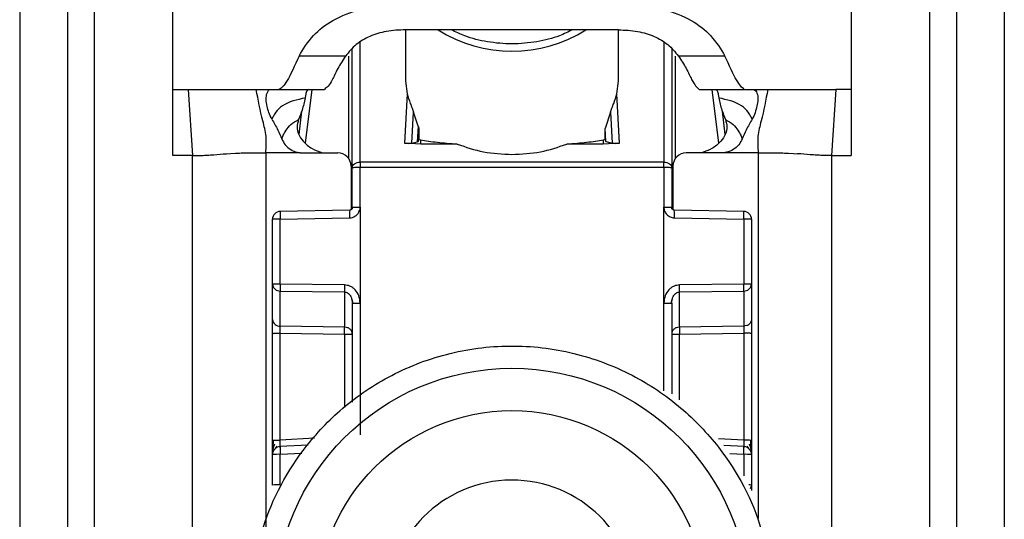
# Model space of a CAD drawing. Units: millimetres. Extents: x 209 to 6367, y -251 to 3174.
# Drawn here: x 1684 to 1721, y 967 to 986 of the extents above; entities that cross this region are included whole.
import ezdxf

# ---------------------------------------------------------------- set-up
doc = ezdxf.new("R2010")
doc.units = ezdxf.units.MM

msp = doc.modelspace()

# ---------------------------------------------------------------- linework, layer by layer
at = {"color": 7, "linetype": 'Continuous', "lineweight": 25}
for p, q in [((1689.369, 983.431), (1689.369, 991.447)), ((1714.869, 991.447), (1714.869, 983.431)), ((1683.619, 986.431), (1683.619, 943.931)), ((1685.419, 986.431), (1685.419, 943.931)), ((1686.419, 986.431), (1686.419, 943.931)), ((1717.819, 943.931), (1717.819, 986.431)), ((1718.819, 986.431), (1718.819, 943.931)), ((1720.619, 986.431), (1720.619, 943.931)), ((1698.119, 985.673), (1698.119, 983.735)), ((1698.849, 985.675), (1698.123, 985.673)), ((1705.389, 985.675), (1698.849, 985.675)), ((1706.115, 985.673), (1705.389, 985.675)), ((1706.119, 983.735), (1706.119, 985.673)), ((1696.119, 980.481), (1696.119, 984.956)), ((1708.119, 984.956), (1708.119, 980.481)), ((1695.864, 984.686), (1694.115, 984.686)), ((1710.123, 984.686), (1708.374, 984.686)), ((1698.119, 983.735), (1698.179, 983.26)), ((1706.059, 983.26), (1706.119, 983.735)), ((1689.369, 983.431), (1689.956, 983.431)), ((1689.369, 980.943), (1689.369, 983.431)), ((1689.956, 983.431), (1690.119, 980.943)), ((1692.504, 983.431), (1693.057, 983.431)), ((1693.057, 983.431), (1693.374, 983.431)), ((1693.374, 983.431), (1695.069, 983.431)), ((1698.179, 983.26), (1698.085, 981.411)), ((1706.153, 981.411), (1706.059, 983.26)), ((1709.15, 983.432), (1709.169, 983.431)), ((1709.169, 983.431), (1710.864, 983.431)), ((1710.844, 983.432), (1710.864, 983.431)), ((1710.864, 983.431), (1711.181, 983.431)), ((1711.181, 983.431), (1711.734, 983.431)), ((1714.282, 983.431), (1714.119, 980.943)), ((1714.869, 983.431), (1714.282, 983.431)), ((1714.869, 983.431), (1714.869, 980.943)), ((1694.215, 982.605), (1694.108, 981.735)), ((1698.36, 981.411), (1698.419, 982.569)), ((1698.591, 982.048), (1698.419, 982.569)), ((1705.819, 982.569), (1705.617, 981.964)), ((1705.819, 982.569), (1705.878, 981.411)), ((1710.13, 981.735), (1710.023, 982.605)), ((1698.591, 982.048), (1698.561, 981.456)), ((1698.621, 981.913), (1698.599, 981.475)), ((1698.621, 981.913), (1698.621, 981.55)), ((1705.617, 981.55), (1705.617, 981.964)), ((1705.642, 981.465), (1705.617, 981.964)), ((1698.689, 981.374), (1698.085, 981.411)), ((1698.36, 981.411), (1698.561, 981.456)), ((1698.561, 981.456), (1698.599, 981.475)), ((1698.599, 981.475), (1698.621, 981.55)), ((1698.621, 981.55), (1698.689, 981.535)), ((1698.689, 981.374), (1698.689, 981.535)), ((1700.061, 981.374), (1698.689, 981.374)), ((1705.549, 981.374), (1704.177, 981.374)), ((1705.549, 981.535), (1705.617, 981.55)), ((1705.549, 981.535), (1705.549, 981.374)), ((1706.153, 981.411), (1705.549, 981.374)), ((1705.617, 981.55), (1705.642, 981.465)), ((1705.642, 981.465), (1705.878, 981.411)), ((1690.119, 980.943), (1689.369, 980.943)), ((1690.119, 947.431), (1690.119, 980.943)), ((1691.388, 981.012), (1691.54, 981.022)), ((1691.54, 981.022), (1691.729, 981.031)), ((1692.869, 981.046), (1692.869, 948.557)), ((1694.234, 981.046), (1695.569, 981.046)), ((1710.004, 981.046), (1708.669, 981.046)), ((1712.509, 981.031), (1712.698, 981.022)), ((1712.698, 981.022), (1712.85, 981.012)), ((1714.119, 980.943), (1714.119, 947.431)), ((1714.119, 980.943), (1714.869, 980.943)), ((1696.069, 980.546), (1696.069, 978.904)), ((1696.411, 980.699), (1696.419, 980.699)), ((1707.819, 980.699), (1696.419, 980.699)), ((1707.819, 980.699), (1707.827, 980.699)), ((1708.169, 980.546), (1708.169, 978.904)), ((1696.119, 978.991), (1696.119, 980.481)), ((1696.419, 980.489), (1696.411, 980.489)), ((1696.416, 978.998), (1696.419, 980.489)), ((1707.819, 980.489), (1696.419, 980.489)), ((1707.819, 980.489), (1707.822, 978.998)), ((1707.827, 980.489), (1707.819, 980.489)), ((1708.119, 980.481), (1708.119, 978.991)), ((1696.021, 978.89), (1693.404, 978.843)), ((1696.416, 978.998), (1696.414, 975.391)), ((1707.824, 975.391), (1707.822, 978.998)), ((1710.836, 978.843), (1708.217, 978.89)), ((1693.119, 976.101), (1693.119, 978.543)), ((1693.411, 978.551), (1696.018, 978.598)), ((1693.411, 976.109), (1693.411, 978.551)), ((1708.22, 978.598), (1710.827, 978.551)), ((1710.827, 978.551), (1710.827, 976.109)), ((1711.119, 978.543), (1711.119, 976.101)), ((1693.119, 974.778), (1693.119, 976.101)), ((1695.827, 976.074), (1693.411, 976.109)), ((1710.827, 976.109), (1708.411, 976.074)), ((1711.119, 976.101), (1711.119, 974.778)), ((1693.411, 975.845), (1695.827, 975.81)), ((1693.411, 974.522), (1693.411, 975.845)), ((1695.827, 975.81), (1695.827, 974.488)), ((1708.411, 975.81), (1710.827, 975.845)), ((1708.411, 974.488), (1708.411, 975.81)), ((1710.827, 975.845), (1710.827, 974.522)), ((1696.099, 975.537), (1696.139, 975.382)), ((1696.119, 975.383), (1696.119, 971.666)), ((1696.414, 975.391), (1696.414, 970.431)), ((1708.099, 975.382), (1708.139, 975.537)), ((1708.119, 975.383), (1708.119, 971.983)), ((1693.119, 970.229), (1693.119, 974.251)), ((1695.827, 974.488), (1693.411, 974.522)), ((1693.411, 974.259), (1695.827, 974.224)), ((1693.411, 970.237), (1693.411, 974.259)), ((1710.827, 974.522), (1708.411, 974.488)), ((1708.411, 974.224), (1710.827, 974.259)), ((1710.827, 974.259), (1710.827, 970.237)), ((1711.119, 974.251), (1711.119, 970.229)), ((1693.234, 969.926), (1693.293, 970.008)), ((1694.459, 970.051), (1693.393, 969.994)), ((1710.846, 969.994), (1710.08, 970.035)), ((1710.946, 970.006), (1711.005, 969.922)), ((1693.119, 968.547), (1693.119, 969.695)), ((1693.411, 968.555), (1693.411, 969.703)), ((1711.119, 969.695), (1711.119, 968.547)), ((1711.119, 968.547), (1711.119, 968.343))]:
    msp.add_line(p, q, dxfattribs=at)
at = {"color": 8, "linetype": 'Continuous', "lineweight": 25}
for p, q in [((1696.419, 980.699), (1696.418, 985.205)), ((1707.82, 985.205), (1707.819, 980.699)), ((1695.972, 984.679), (1695.972, 980.842)), ((1708.266, 980.842), (1708.266, 984.679)), ((1694.363, 981.409), (1694.613, 983.431)), ((1709.625, 983.431), (1709.875, 981.409)), ((1711.369, 981.046), (1711.369, 967.296)), ((1707.824, 972.097), (1707.824, 975.391)), ((1695.827, 974.224), (1695.827, 971.463)), ((1708.411, 971.755), (1708.411, 974.224)), ((1694.695, 970.305), (1693.411, 970.237)), ((1710.827, 970.237), (1709.882, 970.288)), ((1693.411, 969.703), (1694.22, 969.746)), ((1710.303, 969.731), (1710.827, 969.703)), ((1710.827, 969.703), (1710.827, 968.9))]:
    msp.add_line(p, q, dxfattribs=at)
at = {"color": 7, "linetype": 'Continuous', "lineweight": 25}
for centre, radius in [((1702.119, 964.034), 8.904), ((1702.119, 964.042), 7.304)]:
    msp.add_circle(centre, radius, dxfattribs=at)
at = {"color": 8, "linetype": 'Continuous', "lineweight": 25}
for centre, radius, start, end in [((1702.119, 990.088), 5.215, 237.7957, 302.2043), ((1698.785, 978.722), 2.77, 176.5039, 182.5493), ((1705.453, 978.722), 2.77, 357.4507, 3.4961), ((1711.027, 967.853), 0.7, 82.4467, 91.0363), ((1710.891, 968.548), 0.228, 326.2247, 359.6437)]:
    msp.add_arc(centre, radius, start, end, dxfattribs=at)
at = {"color": 7, "linetype": 'Continuous', "lineweight": 25}
for centre, radius, start, end in [((1695.569, 980.546), 0.5, 0.0098, 90.0098), ((1708.669, 980.546), 0.5, 89.9902, 179.9902), ((1704.8, 980.594), 8.39, 179.284, 180.716), ((1699.438, 980.594), 8.39, 359.284, 0.716), ((1693.419, 978.543), 0.3, 90.99, 179.9904), ((1710.819, 978.543), 0.3, 0.0096, 89.01), ((1693.339, 975.781), 2.771, 88.5169, 94.5616), ((1710.899, 975.781), 2.771, 85.4384, 91.4831), ((1693.339, 973.338), 2.771, 88.5169, 94.5616), ((1693.397, 976.124), 0.279, 184.7602, 272.8511), ((1702.767, 975.942), 6.941, 178.9122, 181.0878), ((1701.471, 975.942), 6.941, 358.9122, 1.0878), ((1710.899, 973.338), 2.771, 85.4384, 91.4831), ((1710.841, 976.124), 0.279, 267.1489, 355.2398), ((1693.397, 974.801), 0.279, 184.7602, 272.8511), ((1688.887, 974.356), 6.941, 358.9122, 1.0878), ((1715.351, 974.356), 6.941, 178.9122, 181.0878), ((1710.899, 967.467), 2.771, 85.4384, 91.4831), ((1693.419, 969.695), 0.3, 92.9895, 179.9909), ((1710.819, 969.695), 0.3, 0.0091, 87.0105), ((1693.339, 966.932), 2.771, 88.5169, 94.5616), ((1710.899, 966.932), 2.771, 85.4384, 91.4831), ((1702.118, 964.043), 4.689, 181.1545, 180.0002), ((1693.339, 965.784), 2.771, 88.5169, 94.5616)]:
    msp.add_arc(centre, radius, start, end, dxfattribs=at)
for points, knots in [([(1694.115, 984.686), (1694.276, 984.95), (1694.579, 985.445), (1695.368, 986.072), (1696.457, 986.5), (1697.316, 986.546), (1697.761, 986.57)], [0, 0, 0, 0, 0.2587919, 0.484975, 0.7328116, 1, 1, 1, 1]), ([(1706.477, 986.57), (1706.923, 986.546), (1707.783, 986.499), (1708.873, 986.071), (1709.66, 985.444), (1709.962, 984.95), (1710.123, 984.686)], [0, 0, 0, 0, 0.267649, 0.515902, 0.7417, 1, 1, 1, 1]), ([(1698.123, 985.673), (1697.878, 985.662), (1697.406, 985.64), (1696.758, 985.441), (1696.221, 985.119), (1695.987, 984.835), (1695.864, 984.686)], [0, 0, 0, 0, 0.25511, 0.492019, 0.733187, 1, 1, 1, 1]), ([(1704.395, 985.675), (1704.237, 985.595), (1703.832, 985.39), (1703.053, 985.2), (1702.124, 985.116), (1701.198, 985.198), (1700.416, 985.387), (1700.005, 985.592), (1699.839, 985.675)], [0, 0, 0, 0, 0.119862, 0.307101, 0.498995, 0.689977, 0.874632, 1, 1, 1, 1]), ([(1706.115, 985.673), (1706.36, 985.662), (1706.832, 985.64), (1707.481, 985.441), (1708.017, 985.119), (1708.251, 984.835), (1708.374, 984.686)], [0, 0, 0, 0, 0.25511, 0.492019, 0.733187, 1, 1, 1, 1]), ([(1694.115, 984.686), (1693.954, 984.328), (1693.633, 983.612), (1693.46, 983.491), (1693.374, 983.431)], [0, 0, 0, 0, 0.499898, 1, 1, 1, 1]), ([(1695.864, 984.686), (1695.76, 984.525), (1695.538, 984.179), (1695.291, 983.605), (1695.158, 983.501), (1695.069, 983.431)], [0, 0, 0, 0, 0.223408, 0.479724, 1, 1, 1, 1]), ([(1708.374, 984.686), (1708.477, 984.527), (1708.696, 984.187), (1708.937, 983.63), (1709.065, 983.511), (1709.15, 983.432)], [0, 0, 0, 0, 0.229163, 0.488541, 1, 1, 1, 1]), ([(1710.844, 983.432), (1710.76, 983.504), (1710.592, 983.647), (1710.279, 984.34), (1710.123, 984.686)], [0, 0, 0, 0, 0.500109, 1, 1, 1, 1]), ([(1689.956, 983.431), (1690.256, 983.431), (1690.862, 983.431), (1691.846, 983.431), (1692.234, 983.431), (1692.504, 983.431)], [0, 0, 0, 0, 0.230938, 0.465577, 1, 1, 1, 1]), ([(1692.869, 981.046), (1692.883, 981.255), (1692.911, 981.672), (1692.696, 982.44), (1692.581, 983.032), (1692.504, 983.431)], [0, 0, 0, 0, 0.248786, 0.494338, 1, 1, 1, 1]), ([(1693.093, 982.31), (1693.054, 982.392), (1692.976, 982.556), (1692.906, 982.822), (1692.868, 983.087), (1692.908, 983.334), (1692.998, 983.425), (1693.048, 983.43), (1693.057, 983.431)], [0, 0, 0, 0, 0.125398, 0.250866, 0.415339, 0.641365, 0.933657, 1, 1, 1, 1]), ([(1694.344, 983.106), (1694.04, 983.041), (1693.611, 982.95), (1693.264, 982.616), (1693.156, 982.427), (1693.114, 982.349), (1693.093, 982.31)], [0, 0, 0, 0, 0.5487, 0.77283, 0.884308, 1, 1, 1, 1]), ([(1694.344, 983.106), (1694.312, 982.954), (1694.254, 982.682), (1694.147, 982.413), (1694.1, 982.294)], [0, 0, 0, 0, 0.557479, 1, 1, 1, 1]), ([(1694.463, 983.43), (1694.444, 983.417), (1694.406, 983.392), (1694.371, 983.261), (1694.351, 983.148), (1694.344, 983.106)], [0, 0, 0, 0, 0.386154, 0.772374, 1, 1, 1, 1]), ([(1698.179, 983.26), (1698.214, 983.145), (1698.263, 982.978), (1698.359, 982.743), (1698.401, 982.621), (1698.419, 982.569)], [0, 0, 0, 0, 0.560934, 0.811109, 1, 1, 1, 1]), ([(1705.819, 982.569), (1705.837, 982.621), (1705.878, 982.741), (1705.974, 982.977), (1706.024, 983.143), (1706.059, 983.26)], [0, 0, 0, 0, 0.186742, 0.433519, 1, 1, 1, 1]), ([(1709.775, 983.43), (1709.794, 983.417), (1709.832, 983.392), (1709.867, 983.261), (1709.887, 983.148), (1709.894, 983.106)], [0, 0, 0, 0, 0.386154, 0.772374, 1, 1, 1, 1]), ([(1711.145, 982.31), (1711.124, 982.349), (1711.082, 982.427), (1710.975, 982.616), (1710.627, 982.95), (1710.198, 983.041), (1709.894, 983.106)], [0, 0, 0, 0, 0.115692, 0.22717, 0.4513, 1, 1, 1, 1]), ([(1709.894, 983.106), (1709.926, 982.954), (1709.984, 982.682), (1710.091, 982.413), (1710.138, 982.294)], [0, 0, 0, 0, 0.557479, 1, 1, 1, 1]), ([(1711.181, 983.431), (1711.226, 983.414), (1711.305, 983.383), (1711.369, 983.148), (1711.347, 982.891), (1711.282, 982.624), (1711.208, 982.426), (1711.154, 982.326), (1711.145, 982.31)], [0, 0, 0, 0, 0.301277, 0.53441, 0.708593, 0.841267, 0.974538, 1, 1, 1, 1]), ([(1711.734, 983.431), (1711.657, 983.032), (1711.542, 982.44), (1711.327, 981.672), (1711.355, 981.255), (1711.369, 981.046)], [0, 0, 0, 0, 0.505662, 0.751214, 1, 1, 1, 1]), ([(1711.734, 983.431), (1711.984, 983.43), (1712.36, 983.43), (1713.308, 983.433), (1713.958, 983.431), (1714.282, 983.431)], [0, 0, 0, 0, 0.4990381, 0.7504448, 1, 1, 1, 1]), ([(1693.093, 982.31), (1693.172, 982.175), (1693.31, 981.937), (1693.418, 981.684), (1693.465, 981.574)], [0, 0, 0, 0, 0.5659864, 1, 1, 1, 1]), ([(1693.465, 981.574), (1693.482, 981.614), (1693.513, 981.689), (1693.612, 981.878), (1693.799, 982.132), (1693.996, 982.238), (1694.1, 982.294)], [0, 0, 0, 0, 0.27359, 0.513796, 0.744561, 1, 1, 1, 1]), ([(1694.1, 982.294), (1694.072, 982.201), (1694.019, 982.026), (1694.086, 981.728), (1694.279, 981.451), (1694.587, 981.188), (1694.863, 981.092), (1694.997, 981.046)], [0, 0, 0, 0, 0.1791292, 0.3346087, 0.5203913, 0.7674098, 1, 1, 1, 1]), ([(1698.591, 982.048), (1698.6, 982.022), (1698.612, 981.986), (1698.62, 981.94), (1698.621, 981.922), (1698.621, 981.913)], [0, 0, 0, 0, 0.526098, 0.764686, 1, 1, 1, 1]), ([(1710.138, 982.294), (1710.166, 982.201), (1710.219, 982.026), (1710.152, 981.728), (1709.959, 981.451), (1709.651, 981.188), (1709.375, 981.092), (1709.241, 981.046)], [0, 0, 0, 0, 0.179129, 0.334609, 0.520391, 0.76741, 1, 1, 1, 1]), ([(1710.138, 982.294), (1710.242, 982.238), (1710.439, 982.132), (1710.626, 981.878), (1710.725, 981.689), (1710.756, 981.614), (1710.773, 981.574)], [0, 0, 0, 0, 0.255439, 0.486204, 0.72641, 1, 1, 1, 1]), ([(1711.145, 982.31), (1711.067, 982.175), (1710.928, 981.937), (1710.82, 981.684), (1710.773, 981.574)], [0, 0, 0, 0, 0.5659864, 1, 1, 1, 1]), ([(1693.465, 981.574), (1693.505, 981.493), (1693.584, 981.33), (1693.797, 981.153), (1693.998, 981.07), (1694.121, 981.054), (1694.154, 981.049)], [0, 0, 0, 0, 0.295699, 0.591355, 0.890368, 1, 1, 1, 1]), ([(1698.085, 981.411), (1698.099, 981.409), (1698.128, 981.406), (1698.171, 981.403), (1698.212, 981.401), (1698.262, 981.401), (1698.318, 981.404), (1698.345, 981.408), (1698.36, 981.411)], [0, 0, 0, 0, 0.10675, 0.216087, 0.331785, 0.457048, 0.698418, 1, 1, 1, 1]), ([(1698.689, 981.535), (1698.879, 981.502), (1699.235, 981.44), (1699.799, 981.395), (1700.061, 981.374)], [0, 0, 0, 0, 0.534553, 1, 1, 1, 1]), ([(1704.177, 981.374), (1704.439, 981.395), (1705.003, 981.44), (1705.359, 981.502), (1705.549, 981.535)], [0, 0, 0, 0, 0.465447, 1, 1, 1, 1]), ([(1705.878, 981.411), (1705.893, 981.408), (1705.92, 981.404), (1705.976, 981.401), (1706.026, 981.401), (1706.068, 981.403), (1706.11, 981.406), (1706.139, 981.409), (1706.153, 981.411)], [0, 0, 0, 0, 0.3014757, 0.5429477, 0.6681739, 0.7838584, 0.8932075, 1, 1, 1, 1]), ([(1710.773, 981.574), (1710.733, 981.493), (1710.654, 981.33), (1710.441, 981.153), (1710.24, 981.07), (1710.117, 981.054), (1710.084, 981.049)], [0, 0, 0, 0, 0.295699, 0.591355, 0.890369, 1, 1, 1, 1]), ([(1690.119, 980.943), (1690.183, 980.943), (1690.28, 980.943), (1690.391, 980.945), (1690.527, 980.949), (1690.718, 980.958), (1690.989, 980.98), (1691.228, 980.999), (1691.388, 981.012)], [0, 0, 0, 0, 0.062087, 0.093313, 0.124651, 0.249375, 0.499527, 1, 1, 1, 1]), ([(1691.729, 981.031), (1691.793, 981.034), (1691.922, 981.039), (1692.121, 981.042), (1692.221, 981.043)], [0, 0, 0, 0, 0.500754, 1, 1, 1, 1]), ([(1692.221, 981.043), (1692.326, 981.044), (1692.538, 981.046), (1692.758, 981.046), (1692.869, 981.046)], [0, 0, 0, 0, 0.4992303, 1, 1, 1, 1]), ([(1694.154, 981.049), (1693.94, 981.048), (1693.646, 981.046), (1693.217, 981.044), (1693.003, 981.045), (1692.869, 981.046)], [0, 0, 0, 0, 0.499837, 0.686365, 1, 1, 1, 1]), ([(1694.154, 981.049), (1694.157, 981.049), (1694.184, 981.047), (1694.211, 981.046), (1694.234, 981.046)], [0, 0, 0, 0, 0.13554, 1, 1, 1, 1]), ([(1710.084, 981.049), (1710.081, 981.049), (1710.054, 981.047), (1710.027, 981.046), (1710.004, 981.046)], [0, 0, 0, 0, 0.135537, 1, 1, 1, 1]), ([(1711.369, 981.046), (1711.155, 981.045), (1710.928, 981.045), (1710.607, 981.046), (1710.393, 981.048), (1710.191, 981.049), (1710.084, 981.049)], [0, 0, 0, 0, 0.500161, 0.530289, 0.750051, 1, 1, 1, 1]), ([(1711.369, 981.046), (1711.48, 981.046), (1711.7, 981.046), (1711.912, 981.044), (1712.017, 981.043)], [0, 0, 0, 0, 0.50077, 1, 1, 1, 1]), ([(1712.017, 981.043), (1712.117, 981.042), (1712.316, 981.039), (1712.445, 981.034), (1712.509, 981.031)], [0, 0, 0, 0, 0.499246, 1, 1, 1, 1]), ([(1714.119, 980.943), (1714.055, 980.943), (1713.958, 980.943), (1713.848, 980.945), (1713.711, 980.949), (1713.52, 980.958), (1713.249, 980.98), (1713.01, 980.999), (1712.85, 981.012)], [0, 0, 0, 0, 0.062087, 0.093313, 0.124651, 0.249375, 0.499527, 1, 1, 1, 1]), ([(1696.018, 978.598), (1696.055, 978.602), (1696.125, 978.609), (1696.221, 978.652), (1696.302, 978.718), (1696.348, 978.779), (1696.371, 978.826), (1696.389, 978.863), (1696.411, 978.921), (1696.414, 978.973), (1696.416, 978.998)], [0, 0, 0, 0, 0.175712, 0.338379, 0.502268, 0.676519, 0.703768, 0.751194, 0.876387, 1, 1, 1, 1]), ([(1696.119, 978.992), (1696.118, 978.978), (1696.115, 978.952), (1696.092, 978.919), (1696.059, 978.895), (1696.033, 978.892), (1696.02, 978.89)], [0, 0, 0, 0, 0.249769, 0.499628, 0.749715, 1, 1, 1, 1]), ([(1696.119, 978.991), (1696.118, 978.98), (1696.116, 978.958), (1696.101, 978.932), (1696.083, 978.913), (1696.065, 978.901), (1696.044, 978.892), (1696.029, 978.891), (1696.021, 978.89)], [0, 0, 0, 0, 0.1996341, 0.4322637, 0.561612, 0.6993458, 0.8454732, 1, 1, 1, 1]), ([(1707.822, 978.998), (1707.824, 978.973), (1707.828, 978.922), (1707.862, 978.825), (1707.932, 978.713), (1708.064, 978.62), (1708.168, 978.605), (1708.22, 978.598)], [0, 0, 0, 0, 0.119744, 0.247495, 0.496978, 0.748454, 1, 1, 1, 1]), ([(1708.217, 978.89), (1708.209, 978.891), (1708.194, 978.892), (1708.173, 978.901), (1708.155, 978.913), (1708.137, 978.932), (1708.122, 978.958), (1708.12, 978.98), (1708.119, 978.991)], [0, 0, 0, 0, 0.154529, 0.300657, 0.438392, 0.567741, 0.800369, 1, 1, 1, 1]), ([(1693.125, 976.102), (1693.125, 976.094), (1693.124, 976.062), (1693.133, 976.031), (1693.139, 976.008)], [0, 0, 0, 0, 0.2758253, 1, 1, 1, 1]), ([(1696.414, 975.391), (1696.403, 975.486), (1696.382, 975.669), (1696.259, 975.864), (1696.135, 975.975), (1696.005, 976.052), (1695.896, 976.065), (1695.827, 976.074)], [0, 0, 0, 0, 0.288278, 0.550547, 0.672661, 0.791746, 1, 1, 1, 1]), ([(1708.411, 976.074), (1708.342, 976.065), (1708.233, 976.052), (1708.103, 975.975), (1707.979, 975.864), (1707.856, 975.669), (1707.835, 975.486), (1707.824, 975.391)], [0, 0, 0, 0, 0.208256, 0.326753, 0.449343, 0.711682, 1, 1, 1, 1]), ([(1711.099, 976.008), (1711.105, 976.031), (1711.114, 976.062), (1711.113, 976.094), (1711.113, 976.102)], [0, 0, 0, 0, 0.724511, 1, 1, 1, 1]), ([(1695.827, 975.81), (1695.847, 975.808), (1695.887, 975.805), (1695.946, 975.776), (1696, 975.732), (1696.055, 975.659), (1696.107, 975.542), (1696.114, 975.442), (1696.119, 975.383)], [0, 0, 0, 0, 0.100729, 0.208882, 0.328751, 0.463508, 0.68453, 1, 1, 1, 1]), ([(1708.119, 975.383), (1708.124, 975.442), (1708.131, 975.542), (1708.183, 975.659), (1708.238, 975.732), (1708.292, 975.776), (1708.351, 975.805), (1708.391, 975.808), (1708.411, 975.81)], [0, 0, 0, 0, 0.315474, 0.536493, 0.671248, 0.791115, 0.89927, 1, 1, 1, 1]), ([(1693.119, 974.251), (1693.119, 974.303), (1693.119, 974.408), (1693.119, 974.555), (1693.119, 974.686), (1693.119, 974.747), (1693.119, 974.778)], [0, 0, 0, 0, 0.2491666, 0.4997329, 0.7490822, 1, 1, 1, 1]), ([(1711.119, 974.778), (1711.119, 974.748), (1711.119, 974.686), (1711.119, 974.556), (1711.119, 974.409), (1711.119, 974.304), (1711.119, 974.251)], [0, 0, 0, 0, 0.249689, 0.500986, 0.749604, 1, 1, 1, 1]), ([(1693.411, 974.259), (1693.411, 974.285), (1693.41, 974.337), (1693.41, 974.411), (1693.41, 974.476), (1693.411, 974.507), (1693.411, 974.522)], [0, 0, 0, 0, 0.2495476, 0.4994035, 0.7495351, 1, 1, 1, 1]), ([(1710.827, 974.522), (1710.827, 974.507), (1710.828, 974.477), (1710.828, 974.413), (1710.828, 974.339), (1710.827, 974.286), (1710.827, 974.259)], [0, 0, 0, 0, 0.244984, 0.493276, 0.744931, 1, 1, 1, 1]), ([(1692.319, 963.98), (1692.396, 964.905), (1692.57, 966.998), (1693.89, 969.533), (1695.645, 971.439), (1697.469, 972.704), (1699.65, 973.561), (1702.043, 973.877), (1704.44, 973.598), (1706.635, 972.775), (1708.477, 971.538), (1710.262, 969.659), (1711.621, 967.145), (1711.827, 965.055), (1711.918, 964.131)], [0, 0, 0, 0, 0.09066, 0.205073, 0.271907, 0.344321, 0.420998, 0.5, 0.579002, 0.655679, 0.728092, 0.794927, 0.90934, 1, 1, 1, 1]), ([(1693.119, 969.68), (1693.119, 969.713), (1693.119, 969.764), (1693.119, 969.882), (1693.119, 969.987), (1693.119, 970.105), (1693.119, 970.188), (1693.119, 970.229)], [0, 0, 0, 0, 0.3178169, 0.4833586, 0.6523422, 0.8269419, 1, 1, 1, 1]), ([(1693.139, 970.237), (1693.139, 970.204), (1693.138, 970.139), (1693.138, 970.045), (1693.137, 969.958), (1693.137, 969.909), (1693.137, 969.885)], [0, 0, 0, 0, 0.2487, 0.498404, 0.748918, 1, 1, 1, 1]), ([(1693.403, 969.945), (1693.403, 969.948), (1693.401, 969.954), (1693.402, 970.005), (1693.404, 970.063), (1693.406, 970.115), (1693.408, 970.174), (1693.41, 970.216), (1693.411, 970.237)], [0, 0, 0, 0, 0.232212, 0.475571, 0.602181, 0.731761, 0.864355, 1, 1, 1, 1]), ([(1710.827, 970.237), (1710.828, 970.216), (1710.83, 970.175), (1710.833, 970.1), (1710.836, 970.021), (1710.837, 969.955), (1710.835, 969.948), (1710.835, 969.945)], [0, 0, 0, 0, 0.136392, 0.265484, 0.500873, 0.749488, 1, 1, 1, 1]), ([(1711.101, 969.882), (1711.101, 969.906), (1711.101, 969.954), (1711.1, 970.041), (1711.1, 970.135), (1711.099, 970.2), (1711.099, 970.232)], [0, 0, 0, 0, 0.251255, 0.501822, 0.751464, 1, 1, 1, 1]), ([(1711.119, 970.229), (1711.119, 970.188), (1711.119, 970.105), (1711.119, 969.988), (1711.119, 969.882), (1711.119, 969.764), (1711.119, 969.714), (1711.119, 969.68)], [0, 0, 0, 0, 0.172608, 0.347475, 0.515719, 0.682008, 1, 1, 1, 1]), ([(1693.2, 970.086), (1693.187, 970.054), (1693.158, 969.989), (1693.134, 969.882), (1693.122, 969.798), (1693.121, 969.759), (1693.121, 969.751)], [0, 0, 0, 0, 0.284456, 0.588914, 0.914657, 1, 1, 1, 1]), ([(1711.117, 969.75), (1711.117, 969.758), (1711.116, 969.797), (1711.104, 969.879), (1711.08, 969.986), (1711.051, 970.051), (1711.038, 970.083)], [0, 0, 0, 0, 0.082244, 0.409136, 0.714618, 1, 1, 1, 1])]:
    msp.add_open_spline(points, degree=3, knots=knots, dxfattribs=at)
for points in [[(1700.061, 981.374), (1700.385, 981.261), (1701.032, 981.034), (1701.757, 980.999), (1702.119, 980.982)], [(1702.119, 980.982), (1702.481, 980.999), (1703.206, 981.034), (1703.853, 981.261), (1704.177, 981.374)], [(1696.119, 980.481), (1696.123, 980.509), (1696.132, 980.566), (1696.199, 980.637), (1696.296, 980.687), (1696.373, 980.695), (1696.411, 980.699)], [(1696.419, 980.699), (1696.419, 980.685), (1696.419, 980.656), (1696.419, 980.604), (1696.419, 980.548), (1696.419, 980.509), (1696.419, 980.489)], [(1707.819, 980.489), (1707.819, 980.509), (1707.819, 980.548), (1707.819, 980.604), (1707.819, 980.656), (1707.819, 980.685), (1707.819, 980.699)], [(1707.827, 980.699), (1707.865, 980.695), (1707.942, 980.687), (1708.039, 980.637), (1708.106, 980.566), (1708.115, 980.509), (1708.119, 980.481)], [(1696.411, 980.489), (1696.373, 980.489), (1696.296, 980.489), (1696.199, 980.487), (1696.132, 980.484), (1696.123, 980.482), (1696.119, 980.481)], [(1708.119, 980.481), (1708.115, 980.482), (1708.106, 980.484), (1708.039, 980.487), (1707.942, 980.489), (1707.865, 980.489), (1707.827, 980.489)], [(1693.414, 978.843), (1693.413, 978.84), (1693.411, 978.833), (1693.41, 978.766), (1693.409, 978.669), (1693.411, 978.59), (1693.411, 978.551)], [(1696.119, 978.991), (1696.123, 978.992), (1696.132, 978.994), (1696.201, 978.996), (1696.299, 978.998), (1696.377, 978.998), (1696.416, 978.998)], [(1707.822, 978.998), (1707.861, 978.998), (1707.939, 978.998), (1708.037, 978.996), (1708.106, 978.994), (1708.115, 978.992), (1708.119, 978.991)], [(1710.827, 978.551), (1710.827, 978.59), (1710.829, 978.669), (1710.828, 978.766), (1710.827, 978.833), (1710.825, 978.84), (1710.824, 978.843)], [(1693.411, 976.109), (1693.411, 976.082), (1693.41, 976.03), (1693.41, 975.956), (1693.41, 975.891), (1693.411, 975.86), (1693.411, 975.845)], [(1710.827, 975.845), (1710.827, 975.86), (1710.828, 975.891), (1710.828, 975.956), (1710.828, 976.03), (1710.827, 976.082), (1710.827, 976.109)], [(1696.119, 975.383), (1696.123, 975.384), (1696.132, 975.386), (1696.2, 975.388), (1696.298, 975.39), (1696.375, 975.391), (1696.414, 975.391)], [(1707.824, 975.391), (1707.863, 975.391), (1707.94, 975.39), (1708.038, 975.388), (1708.106, 975.386), (1708.115, 975.384), (1708.119, 975.383)], [(1711.119, 974.778), (1711.115, 974.745), (1711.106, 974.679), (1711.039, 974.596), (1710.942, 974.536), (1710.865, 974.527), (1710.827, 974.522)], [(1693.119, 974.251), (1693.123, 974.252), (1693.132, 974.254), (1693.199, 974.257), (1693.296, 974.258), (1693.373, 974.259), (1693.411, 974.259)], [(1696.119, 974.232), (1696.115, 974.265), (1696.106, 974.331), (1696.039, 974.414), (1695.942, 974.474), (1695.865, 974.483), (1695.827, 974.488)], [(1695.827, 974.224), (1695.865, 974.224), (1695.942, 974.224), (1696.039, 974.226), (1696.106, 974.229), (1696.115, 974.231), (1696.119, 974.232)], [(1708.411, 974.488), (1708.373, 974.483), (1708.296, 974.474), (1708.199, 974.414), (1708.132, 974.331), (1708.123, 974.265), (1708.119, 974.232)], [(1708.119, 974.232), (1708.123, 974.231), (1708.132, 974.229), (1708.199, 974.226), (1708.296, 974.224), (1708.373, 974.224), (1708.411, 974.224)], [(1711.119, 974.251), (1711.115, 974.252), (1711.106, 974.254), (1711.039, 974.257), (1710.942, 974.259), (1710.865, 974.259), (1710.827, 974.259)], [(1693.119, 970.229), (1693.123, 970.23), (1693.132, 970.233), (1693.199, 970.235), (1693.296, 970.237), (1693.373, 970.237), (1693.411, 970.237)], [(1693.403, 969.994), (1693.403, 969.991), (1693.401, 969.984), (1693.402, 969.917), (1693.405, 969.82), (1693.409, 969.742), (1693.411, 969.703)], [(1710.827, 969.703), (1710.829, 969.742), (1710.833, 969.82), (1710.836, 969.917), (1710.837, 969.984), (1710.836, 969.991), (1710.835, 969.994)]]:
    msp.add_open_spline(points, degree=3, dxfattribs=at)

doc.saveas('drawing.dxf')
